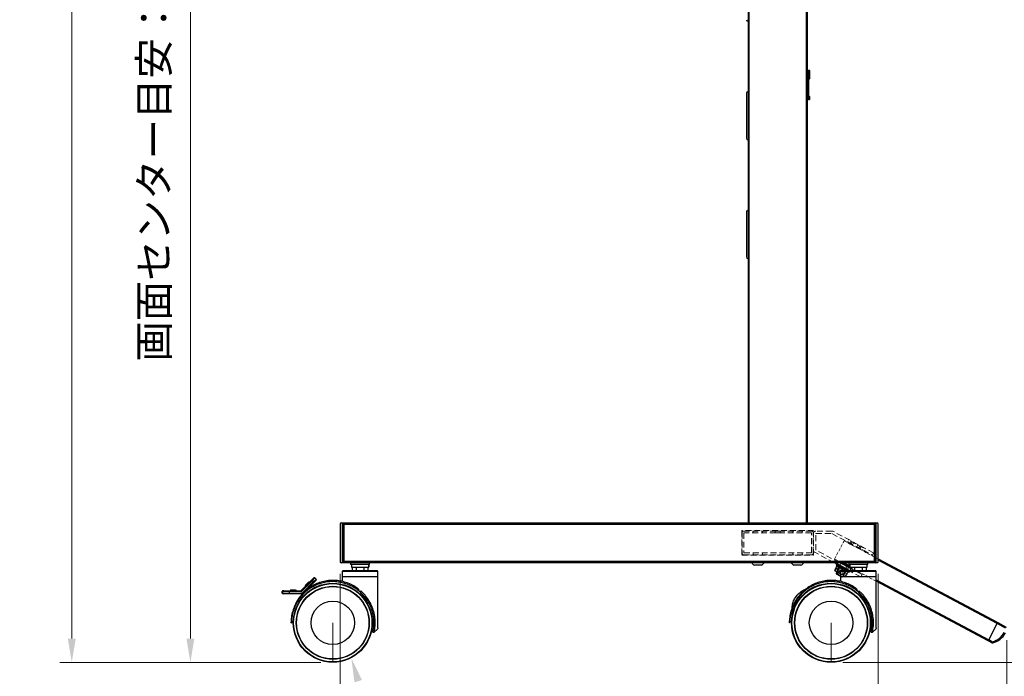
# Model space of a CAD drawing. Units: millimetres. Extents: x -2210 to 4090, y -71340 to -66885.
# Drawn here: x 11 to 1256, y -70400 to -69570 of the extents above; entities that cross this region are included whole.
import ezdxf

# ---------------------------------------------------------------- set-up
doc = ezdxf.new("R2010")
doc.units = ezdxf.units.MM
doc.header["$LTSCALE"] = 15
for name, pattern in [('AM_ISO02W050', [7.5, 6, -1.5]), ('DASHED', [0.75, 0.5, -0.25]), ('HIDDEN', [9.525, 6.35, -3.175])]:
    doc.linetypes.add(name, pattern=pattern)
doc.layers.get('0').update_dxf_attribs({"lineweight": 15})
doc.layers.add('AM_3', color=6, linetype='AM_ISO02W050', lineweight=13)
doc.layers.add('AM_5', color=92, linetype='Continuous', lineweight=15)
doc.styles.get("Standard").update_dxf_attribs({"font": 'ISOCP.SHX', "bigfont": 'EXTFONT.SHX'})
doc.dimstyles.new('AM_ISO$0', dxfattribs={"dimtxt": 2.5, "dimasz": 2, "dimexe": 1, "dimexo": 1, "dimgap": 1.5, "dimtad": 1, "dimdsep": 46, "dimtxsty": 'STANDARD', "dimcen": 0, "dimclrd": 256, "dimclre": 256, "dimclrt": 3, "dimadec": 0, "dimazin": 2, "dimtp": 0.1, "dimtm": 0.1, "dimtfac": 0.71, "dimtmove": 0, "dimatfit": 3, "dimfxl": 1, "dimlwd": -1, "dimlwe": -1, "dimarcsym": 0})

# ---------------------------------------------------------------- blocks, each defined once
blk = doc.blocks.new('*D176')
at = {"layer": 'AM_5', "linetype": 'ByBlock'}
for p, q in [((416.8, -70270.5), (416.8, -70495.5)), ((1096.8, -70270.5), (1096.8, -70495.5)), ((446.8, -70480.5), (1066.8, -70480.5))]:
    blk.add_line(p, q, dxfattribs=at)
at = {"layer": 'AM_5'}
for points in [[(446.8, -70475.5), (446.8, -70485.5), (416.8, -70480.5)], [(1066.8, -70475.5), (1066.8, -70485.5), (1096.8, -70480.5)]]:
    blk.add_solid(points, dxfattribs=at)
at = {"layer": 'Defpoints', "color": 0}
for p in [(416.8, -70255.5), (1096.8, -70255.5), (1096.8, -70480.5)]:
    blk.add_point(p, dxfattribs=at)
at = {"layer": 'AM_5', "color": 3, "insert": (756.8, -70439.2), "char_height": 37.5, "attachment_point": 5}
blk.add_mtext('680', dxfattribs=at)
blk = doc.blocks.new('*D185')
at = {"layer": 'AM_5', "linetype": 'ByBlock'}
for p, q in [((1096.8, -70270.5), (1096.8, -70495.5)), ((1259.4, -70354.1), (1259.4, -70495.5)), ((1126.8, -70480.5), (1229.4, -70480.5))]:
    blk.add_line(p, q, dxfattribs=at)
at = {"layer": 'AM_5'}
for points in [[(1126.8, -70475.5), (1126.8, -70485.5), (1096.8, -70480.5)], [(1229.4, -70475.5), (1229.4, -70485.5), (1259.4, -70480.5)]]:
    blk.add_solid(points, dxfattribs=at)
at = {"layer": 'Defpoints', "color": 0}
for p in [(1096.8, -70255.5), (1259.4, -70339.1), (1259.4, -70480.5)]:
    blk.add_point(p, dxfattribs=at)
at = {"layer": 'AM_5', "color": 3, "insert": (1178.1, -70439.2), "char_height": 37.5, "attachment_point": 5}
blk.add_mtext('163', dxfattribs=at)
blk = doc.blocks.new('*D186')
at = {"layer": 'AM_5', "linetype": 'ByBlock'}
for p, q in [((416.8, -70270.5), (416.8, -70595.5)), ((1259.4, -70354.1), (1259.4, -70595.5)), ((446.8, -70580.5), (1229.4, -70580.5))]:
    blk.add_line(p, q, dxfattribs=at)
at = {"layer": 'AM_5'}
for points in [[(446.8, -70575.5), (446.8, -70585.5), (416.8, -70580.5)], [(1229.4, -70575.5), (1229.4, -70585.5), (1259.4, -70580.5)]]:
    blk.add_solid(points, dxfattribs=at)
at = {"layer": 'Defpoints', "color": 0}
for p in [(416.8, -70255.5), (1259.4, -70339.1), (1259.4, -70580.5)]:
    blk.add_point(p, dxfattribs=at)
at = {"layer": 'AM_5', "color": 3, "insert": (838.1, -70539.2), "char_height": 37.5, "attachment_point": 5}
blk.add_mtext('843', dxfattribs=at)
blk = doc.blocks.new('*D190')
at = {"layer": 'AM_5', "linetype": 'ByBlock'}
for p, q in [((1020.3, -68753.2), (1392, -68753.2)), ((1377, -68783.2), (1377, -70352.3)), ((1052.3, -70382.3), (1392, -70382.3))]:
    blk.add_line(p, q, dxfattribs=at)
at = {"layer": 'AM_5'}
for points in [[(1372, -68783.2), (1382, -68783.2), (1377, -68753.2)], [(1372, -70352.3), (1382, -70352.3), (1377, -70382.3)]]:
    blk.add_solid(points, dxfattribs=at)
at = {"layer": 'Defpoints', "color": 0}
for p in [(1005.3, -68753.2), (1037.3, -70382.3), (1377, -70382.3)]:
    blk.add_point(p, dxfattribs=at)
at = {"layer": 'AM_5', "color": 3, "insert": (1335.8, -69567.8), "char_height": 37.5, "attachment_point": 5, "rotation": 90}
blk.add_mtext('1629', dxfattribs=at)
blk = doc.blocks.new('*D191')
at = {"layer": 'AM_5', "linetype": 'ByBlock'}
for p, q in [((762.3, -68832.2), (212.3, -68832.2)), ((227.3, -68862.2), (227.3, -70352.3)), ((392.3, -70382.3), (212.3, -70382.3))]:
    blk.add_line(p, q, dxfattribs=at)
at = {"layer": 'AM_5'}
for points in [[(222.3, -68862.2), (232.3, -68862.2), (227.3, -68832.2)], [(222.3, -70352.3), (232.3, -70352.3), (227.3, -70382.3)]]:
    blk.add_solid(points, dxfattribs=at)
at = {"layer": 'Defpoints', "color": 0}
for p in [(777.3, -68832.2), (227.3, -70382.3), (407.3, -70382.3)]:
    blk.add_point(p, dxfattribs=at)
at = {"layer": 'AM_5', "color": 3, "insert": (186.1, -69607.3), "char_height": 37.5, "attachment_point": 5, "rotation": 90}
blk.add_mtext('画面センター目安：約1300～1550', dxfattribs=at)
blk = doc.blocks.new('*D192')
at = {"layer": 'AM_5', "linetype": 'ByBlock'}
for p, q in [((762.3, -68622.2), (62.3, -68622.2)), ((77.3, -70352.3), (77.3, -68652.2)), ((392.3, -70382.3), (62.3, -70382.3))]:
    blk.add_line(p, q, dxfattribs=at)
at = {"layer": 'AM_5'}
for points in [[(72.3, -68652.2), (82.3, -68652.2), (77.3, -68622.2)], [(72.3, -70352.3), (82.3, -70352.3), (77.3, -70382.3)]]:
    blk.add_solid(points, dxfattribs=at)
at = {"layer": 'Defpoints', "color": 0}
for p in [(77.3, -68622.2), (777.3, -68622.2), (407.3, -70382.3)]:
    blk.add_point(p, dxfattribs=at)
at = {"layer": 'AM_5', "color": 3, "insert": (36.1, -69502.3), "char_height": 37.5, "attachment_point": 5, "rotation": 90}
blk.add_mtext('1760', dxfattribs=at)
blk = doc.blocks.new('*S199198')
at = {"layer": 'AM_5', "linetype": 'Continuous', "ltscale": 0.5}
blk.add_trace([(444.3, -70404.6), (434.7, -70407.5), (430.8, -70377.3)], dxfattribs=at)

msp = doc.modelspace()

# ---------------------------------------------------------------- linework, layer by layer
at = {"color": 8, "linetype": 'Continuous', "lineweight": 25}
for p, q in [((1005.815, -68758.249), (1005.815, -70206.249)), ((933.815, -70206.249), (933.815, -68947.249)), ((1008.968, -69634.249), (1007.315, -69634.249)), ((1010.315, -69634.249), (1008.968, -69634.249)), ((1008.975, -69644.249), (1010.315, -69644.249)), ((1007.315, -69670.249), (1008.968, -69670.249)), ((1008.968, -69670.249), (1010.315, -69670.249)), ((1010.315, -69667.249), (1008.975, -69667.249)), ((1053.416, -70256.249), (1060.899, -70260.228)), ((1247.406, -70333.347), (1096.815, -70253.276)), ((1094.315, -70277.996), (1236.608, -70353.655))]:
    msp.add_line(p, q, dxfattribs=at)
at = {"color": 7, "linetype": 'Continuous', "lineweight": 25}
for p, q in [((1007.315, -70206.249), (1007.315, -68758.249)), ((932.315, -68947.249), (932.315, -70206.249)), ((1007.315, -69633.749), (1008.47, -69633.749)), ((1008.47, -69633.749), (1009.815, -69633.749)), ((1008.968, -69634.249), (1008.968, -69670.249)), ((1010.315, -69644.249), (1010.315, -69634.249)), ((1008.975, -69667.249), (1008.975, -69644.249)), ((1008.976, -69667.249), (1008.976, -69644.249)), ((1009.815, -69644.749), (1008.976, -69644.749)), ((930.315, -69662.749), (930.315, -69719.749)), ((1008.47, -69670.749), (1007.315, -69670.749)), ((1009.815, -69670.749), (1008.47, -69670.749)), ((1008.976, -69666.749), (1009.815, -69666.749)), ((1010.315, -69670.249), (1010.315, -69667.249)), ((930.315, -69812.749), (930.315, -69869.749)), ((416.815, -70206.999), (416.815, -70255.499)), ((417.815, -70205.999), (420.492, -70205.999)), ((419.56, -70255.499), (419.56, -70206.999)), ((420.492, -70206.999), (420.492, -70205.999)), ((420.492, -70205.999), (421.815, -70205.999)), ((420.492, -70206.999), (420.492, -70255.499)), ((421.815, -70205.999), (421.815, -70206.999)), ((1091.815, -70206.249), (421.815, -70206.249)), ((421.815, -70255.499), (421.815, -70206.999)), ((421.815, -70207.749), (1091.815, -70207.749)), ((1091.815, -70205.999), (1093.137, -70205.999)), ((1091.815, -70206.999), (1091.815, -70205.999)), ((1091.815, -70206.999), (1091.815, -70255.499)), ((1093.137, -70205.999), (1093.137, -70206.999)), ((1093.137, -70205.999), (1095.815, -70205.999)), ((1093.137, -70255.499), (1093.137, -70206.999)), ((1094.069, -70206.999), (1094.069, -70255.499)), ((1096.815, -70255.499), (1096.815, -70206.999)), ((420.492, -70256.499), (417.815, -70256.499)), ((420.492, -70256.499), (420.492, -70255.499)), ((421.815, -70256.499), (420.492, -70256.499)), ((1091.815, -70254.749), (421.815, -70254.749)), ((421.815, -70255.499), (421.815, -70256.499)), ((421.815, -70256.249), (1091.815, -70256.249)), ((429.815, -70256.249), (429.815, -70258.549)), ((453.815, -70258.549), (429.815, -70258.549)), ((430.865, -70258.549), (430.865, -70262.149)), ((452.544, -70258.549), (452.544, -70262.149)), ((452.754, -70258.549), (452.754, -70262.149)), ((452.765, -70262.149), (452.765, -70258.549)), ((453.815, -70258.549), (453.815, -70256.249)), ((941.035, -70259.449), (940.44, -70259.449)), ((949.19, -70259.449), (941.035, -70259.449)), ((999.19, -70259.449), (990.44, -70259.449)), ((1042.309, -70256.856), (1041.168, -70256.249)), ((1042.106, -70265.582), (1044.739, -70260.629)), ((1042.632, -70256.249), (1042.309, -70256.856)), ((1059.975, -70266.249), (1042.309, -70256.856)), ((1044.517, -70258.03), (1043.906, -70259.178)), ((1043.906, -70259.178), (1057.206, -70266.249)), ((1062, -70263.702), (1047.984, -70256.249)), ((1049.475, -70256.249), (1062, -70262.909)), ((1060.899, -70261.927), (1050.221, -70256.249)), ((1050.485, -70256.39), (1050.321, -70256.699)), ((1059.15, -70261.394), (1059.315, -70261.085)), ((1059.815, -70256.249), (1059.815, -70258.549)), ((1083.815, -70258.549), (1059.815, -70258.549)), ((1060.899, -70258.549), (1060.899, -70262.149)), ((1082.765, -70262.149), (1082.765, -70258.549)), ((1083.815, -70258.549), (1083.815, -70256.249)), ((1091.815, -70256.499), (1091.815, -70255.499)), ((1093.137, -70256.499), (1091.815, -70256.499)), ((1093.137, -70255.499), (1093.137, -70256.499)), ((1095.815, -70256.499), (1093.137, -70256.499)), ((1096.815, -70251.577), (1248.11, -70332.022)), ((420.315, -70266.249), (419.315, -70267.249)), ((419.315, -70267.249), (419.315, -70273.749)), ((464.315, -70267.249), (419.315, -70267.249)), ((419.815, -70273.749), (419.315, -70274.249)), ((419.315, -70273.749), (464.315, -70273.749)), ((419.315, -70274.249), (419.315, -70279.984)), ((464.315, -70274.249), (419.315, -70274.249)), ((420.315, -70266.249), (463.315, -70266.249)), ((430.865, -70262.149), (452.544, -70262.149)), ((432, -70262.149), (432, -70266.249)), ((436.907, -70262.149), (436.907, -70266.249)), ((446.722, -70262.149), (446.722, -70266.249)), ((451.63, -70262.149), (451.63, -70266.249)), ((452.544, -70262.149), (452.754, -70262.149)), ((452.754, -70262.149), (452.765, -70262.149)), ((464.315, -70267.249), (463.315, -70266.249)), ((464.315, -70274.249), (463.815, -70273.749)), ((464.315, -70273.749), (464.315, -70267.249)), ((464.315, -70338.741), (464.315, -70274.249)), ((1042.106, -70265.582), (1042.519, -70266.935)), ((1042.106, -70265.582), (1042.542, -70266.626)), ((1042.519, -70266.935), (1042.661, -70267.01)), ((1044.287, -70263.344), (1042.542, -70266.626)), ((1042.542, -70266.626), (1042.661, -70267.01)), ((1044.57, -70268.025), (1042.661, -70267.01)), ((1044.358, -70267.912), (1043.573, -70269.389)), ((1043.573, -70269.389), (1043.916, -70270.509)), ((1043.573, -70269.389), (1049.315, -70272.441)), ((1043.916, -70270.509), (1049.315, -70273.379)), ((1044.287, -70263.344), (1046.31, -70264.42)), ((1044.565, -70267.702), (1046.31, -70264.42)), ((1044.565, -70267.702), (1045.674, -70267.48)), ((1044.57, -70268.025), (1044.565, -70267.702)), ((1044.57, -70268.025), (1046.864, -70269.245)), ((1045.674, -70267.48), (1048.308, -70262.527)), ((1045.674, -70267.48), (1046.883, -70268.935)), ((1046.883, -70268.935), (1046.864, -70269.245)), ((1049.315, -70270.548), (1046.864, -70269.245)), ((1048.628, -70265.652), (1046.883, -70268.935)), ((1048.628, -70265.652), (1050.119, -70266.445)), ((1050.315, -70266.249), (1049.315, -70267.249)), ((1049.315, -70267.249), (1049.315, -70273.749)), ((1094.315, -70267.249), (1049.315, -70267.249)), ((1049.815, -70273.749), (1049.315, -70274.249)), ((1049.315, -70273.749), (1094.315, -70273.749)), ((1049.315, -70274.249), (1049.315, -70279.982)), ((1094.315, -70274.249), (1049.315, -70274.249)), ((1050.315, -70266.249), (1093.315, -70266.249)), ((1060.899, -70262.149), (1082.765, -70262.149)), ((1062, -70262.513), (1061.317, -70262.149)), ((1062, -70262.149), (1062, -70266.249)), ((1066.907, -70262.149), (1066.907, -70266.249)), ((1076.722, -70262.149), (1076.722, -70266.249)), ((1081.63, -70262.149), (1081.63, -70266.249)), ((1094.315, -70267.249), (1093.315, -70266.249)), ((1094.315, -70274.249), (1093.815, -70273.749)), ((1094.315, -70273.749), (1094.315, -70267.249)), ((1094.315, -70338.741), (1094.315, -70274.249)), ((367.503, -70291.456), (380.574, -70278.385)), ((381.281, -70279.092), (368.21, -70292.164)), ((368.453, -70294.749), (382.696, -70280.506)), ((383.403, -70281.213), (369.16, -70295.456)), ((372.431, -70285.114), (373.139, -70285.821)), ((372.453, -70285.093), (377.049, -70280.496)), ((372.453, -70285.093), (373.16, -70285.8)), ((377.049, -70280.496), (377.756, -70281.203)), ((377.086, -70280.459), (377.072, -70280.473)), ((377.086, -70280.459), (377.793, -70281.166)), ((380.574, -70278.385), (383.403, -70275.557)), ((380.574, -70278.385), (381.281, -70279.092)), ((384.817, -70275.557), (381.281, -70279.092)), ((382.696, -70280.506), (381.281, -70279.092)), ((382.696, -70280.506), (386.231, -70276.971)), ((383.403, -70281.213), (382.696, -70280.506)), ((386.231, -70278.385), (383.403, -70281.213)), ((384.817, -70275.557), (386.231, -70276.971)), ((1235.904, -70354.979), (1094.315, -70279.695)), ((343.31, -70294.749), (343.31, -70292.749)), ((352.238, -70292.749), (344.291, -70292.749)), ((344.291, -70294.749), (344.291, -70292.749)), ((344.291, -70294.749), (352.238, -70294.749)), ((345.284, -70291.749), (352.238, -70291.749)), ((352.238, -70295.749), (345.284, -70295.749)), ((352.238, -70291.749), (366.796, -70291.749)), ((352.238, -70291.749), (352.238, -70292.749)), ((366.796, -70292.749), (352.238, -70292.749)), ((352.238, -70292.749), (352.238, -70294.749)), ((352.238, -70294.749), (368.453, -70294.749)), ((352.238, -70295.749), (352.238, -70294.749)), ((368.453, -70295.749), (352.238, -70295.749)), ((353.7, -70290.749), (353.7, -70291.749)), ((353.715, -70290.749), (353.715, -70291.749)), ((353.766, -70290.749), (353.766, -70291.749)), ((353.796, -70290.749), (353.796, -70291.749)), ((353.796, -70290.749), (360.296, -70290.749)), ((360.296, -70290.749), (360.296, -70291.749)), ((360.38, -70290.749), (360.38, -70291.749)), ((360.43, -70290.749), (360.43, -70291.749)), ((360.445, -70290.749), (360.445, -70291.749)), ((366.796, -70291.749), (366.796, -70292.749)), ((367.503, -70291.456), (368.21, -70292.164)), ((369.16, -70295.456), (368.453, -70294.749)), ((368.453, -70294.749), (368.453, -70295.749)), ((442.273, -70293.76), (440.626, -70292.329)), ((1072.273, -70293.76), (1070.626, -70292.329)), ((354.955, -70332.249), (354.455, -70332.249)), ((354.655, -70332.252), (354.455, -70332.249)), ((354.755, -70332.252), (354.655, -70332.252)), ((354.755, -70332.252), (354.955, -70332.249)), ((984.955, -70332.249), (984.455, -70332.249)), ((984.655, -70332.252), (984.455, -70332.249)), ((984.755, -70332.252), (984.655, -70332.252)), ((984.755, -70332.252), (984.955, -70332.249)), ((1236.608, -70353.655), (1247.406, -70333.347)), ((1257.903, -70338.985), (1247.383, -70333.391)), ((1248.11, -70332.022), (1247.406, -70333.347)), ((1248.087, -70332.067), (1258.607, -70337.66)), ((457.982, -70343.947), (459.57, -70344.314)), ((458.176, -70343.994), (457.982, -70343.947)), ((458.176, -70343.994), (458.181, -70343.973)), ((459.375, -70344.269), (459.38, -70344.25)), ((459.375, -70344.269), (459.57, -70344.314)), ((459.585, -70344.249), (459.634, -70344.249)), ((463.729, -70340.155), (459.634, -70344.249)), ((1087.982, -70343.947), (1089.57, -70344.314)), ((1088.176, -70343.994), (1087.982, -70343.947)), ((1088.176, -70343.994), (1088.181, -70343.973)), ((1089.375, -70344.269), (1089.38, -70344.25)), ((1089.375, -70344.269), (1089.57, -70344.314)), ((1089.585, -70344.249), (1089.634, -70344.249)), ((1093.729, -70340.155), (1089.634, -70344.249)), ((1236.608, -70353.655), (1235.904, -70354.979)), ((1240.721, -70357.484), (1235.927, -70354.935)), ((1236.632, -70353.61), (1241.426, -70356.159)), ((1241.426, -70356.159), (1240.721, -70357.484)), ((1241.426, -70356.159), (1241.797, -70357.613))]:
    msp.add_line(p, q, dxfattribs=at)
at = {"color": 7, "linetype": 'HIDDEN', "lineweight": 18}
for p, q in [((421.815, -70206.249), (1091.815, -70206.249)), ((421.815, -70207.749), (421.815, -70206.249)), ((421.815, -70206.249), (421.815, -70207.749)), ((421.815, -70206.249), (421.815, -70207.749)), ((421.815, -70207.749), (421.815, -70206.249)), ((1091.815, -70207.749), (421.815, -70207.749)), ((421.815, -70207.749), (421.815, -70254.749)), ((1091.815, -70207.849), (421.815, -70207.849)), ((421.815, -70254.649), (421.815, -70207.849)), ((1091.815, -70206.249), (1091.815, -70207.749)), ((1091.815, -70207.749), (1091.815, -70206.249)), ((1091.815, -70207.749), (1091.815, -70206.249)), ((1091.815, -70206.249), (1091.815, -70207.749)), ((1091.815, -70207.749), (1091.815, -70254.749)), ((1091.815, -70254.649), (1091.815, -70207.849)), ((1091.815, -70254.649), (421.815, -70254.649)), ((421.815, -70254.749), (1091.815, -70254.749)), ((421.815, -70256.249), (421.815, -70254.749)), ((421.815, -70254.749), (421.815, -70256.249)), ((421.815, -70254.749), (421.815, -70256.249)), ((421.815, -70256.249), (421.815, -70254.749)), ((1091.815, -70256.249), (421.815, -70256.249)), ((448.815, -70254.649), (434.815, -70254.649)), ((448.815, -70254.649), (434.815, -70254.649)), ((434.815, -70254.649), (434.815, -70256.249)), ((434.815, -70254.649), (434.815, -70256.249)), ((448.815, -70256.249), (434.815, -70256.249)), ((448.815, -70256.249), (434.815, -70256.249)), ((448.815, -70256.249), (448.815, -70254.649)), ((448.815, -70256.249), (448.815, -70254.649)), ((1042.106, -70265.582), (1044.739, -70260.629)), ((1042.632, -70256.249), (1042.309, -70256.856)), ((1059.975, -70266.249), (1043.055, -70257.253)), ((1059.975, -70266.249), (1043.055, -70257.253)), ((1044.845, -70257.412), (1043.906, -70259.178)), ((1057.206, -70266.249), (1043.906, -70259.178)), ((1057.206, -70266.249), (1043.906, -70259.178)), ((1061.466, -70266.249), (1043.962, -70256.942)), ((1043.962, -70256.942), (1061.466, -70266.249)), ((1048.818, -70259.524), (1044.358, -70267.912)), ((1048.818, -70259.524), (1044.358, -70267.912)), ((1044.845, -70257.412), (1044.517, -70258.03)), ((1061.466, -70266.249), (1044.845, -70257.412)), ((1061.466, -70266.249), (1044.845, -70257.412)), ((1062, -70263.702), (1047.984, -70256.249)), ((1062, -70263.702), (1047.984, -70256.249)), ((1062, -70263.702), (1047.984, -70256.249)), ((1049.879, -70256.464), (1048.377, -70259.29)), ((1049.879, -70256.464), (1048.377, -70259.29)), ((1058.089, -70264.454), (1048.377, -70259.29)), ((1058.089, -70264.454), (1048.377, -70259.29)), ((1048.818, -70259.524), (1057.607, -70264.197)), ((1048.818, -70259.524), (1057.607, -70264.197)), ((1062, -70262.909), (1049.475, -70256.249)), ((1062, -70262.909), (1049.475, -70256.249)), ((1059.592, -70261.629), (1049.879, -70256.464)), ((1059.592, -70261.629), (1049.879, -70256.464)), ((1055.553, -70263.898), (1057.056, -70261.073)), ((1057.056, -70261.073), (1062, -70263.702)), ((1057.056, -70261.073), (1062, -70263.702)), ((1058.089, -70264.454), (1059.592, -70261.629)), ((1058.089, -70264.454), (1059.592, -70261.629)), ((1078.815, -70254.649), (1064.815, -70254.649)), ((1078.815, -70254.649), (1064.815, -70254.649)), ((1064.815, -70254.649), (1064.815, -70256.249)), ((1064.815, -70254.649), (1064.815, -70256.249)), ((1078.815, -70256.249), (1064.815, -70256.249)), ((1078.815, -70256.249), (1064.815, -70256.249)), ((1078.815, -70256.249), (1078.815, -70254.649)), ((1078.815, -70256.249), (1078.815, -70254.649)), ((1091.815, -70254.749), (1091.815, -70256.249)), ((1091.815, -70256.249), (1091.815, -70254.749)), ((1091.815, -70256.249), (1091.815, -70254.749)), ((1091.815, -70254.749), (1091.815, -70256.249)), ((1042.542, -70266.626), (1042.106, -70265.582)), ((1042.106, -70265.582), (1042.542, -70266.626)), ((1042.542, -70266.626), (1042.106, -70265.582)), ((1042.106, -70265.582), (1042.519, -70266.935)), ((1042.661, -70267.01), (1042.519, -70266.935)), ((1042.661, -70267.01), (1042.519, -70266.935)), ((1042.542, -70266.626), (1044.287, -70263.344)), ((1042.542, -70266.626), (1042.661, -70267.01)), ((1042.661, -70267.01), (1044.863, -70268.181)), ((1042.661, -70267.01), (1044.863, -70268.181)), ((1042.661, -70267.01), (1044.863, -70268.181)), ((1046.31, -70264.42), (1044.287, -70263.344)), ((1044.287, -70263.344), (1046.738, -70264.647)), ((1044.287, -70263.344), (1046.738, -70264.647)), ((1044.287, -70263.344), (1046.741, -70264.649)), ((1044.287, -70263.344), (1046.738, -70264.647)), ((1049.315, -70270.548), (1044.4, -70267.934)), ((1049.315, -70270.548), (1044.4, -70267.934)), ((1046.31, -70264.42), (1044.565, -70267.702)), ((1045.674, -70267.48), (1044.565, -70267.702)), ((1044.565, -70267.702), (1045.674, -70267.48)), ((1045.674, -70267.48), (1044.565, -70267.702)), ((1044.565, -70267.702), (1044.57, -70268.025)), ((1044.57, -70268.025), (1044.565, -70267.702)), ((1044.565, -70267.702), (1044.57, -70268.025)), ((1046.864, -70269.245), (1044.57, -70268.025)), ((1044.57, -70268.025), (1046.864, -70269.245)), ((1044.57, -70268.025), (1044.863, -70268.181)), ((1046.864, -70269.245), (1044.57, -70268.025)), ((1044.863, -70268.181), (1046.741, -70264.649)), ((1044.863, -70268.181), (1046.741, -70264.649)), ((1044.863, -70268.181), (1046.741, -70264.649)), ((1044.863, -70268.181), (1046.741, -70264.649)), ((1045.674, -70267.48), (1048.308, -70262.527)), ((1045.674, -70267.48), (1046.883, -70268.935)), ((1046.864, -70269.245), (1046.883, -70268.935)), ((1046.883, -70268.935), (1046.864, -70269.245)), ((1046.864, -70269.245), (1046.883, -70268.935)), ((1046.864, -70269.245), (1049.315, -70270.548)), ((1049.315, -70270.548), (1046.864, -70269.245)), ((1046.864, -70269.245), (1049.315, -70270.548)), ((1046.883, -70268.935), (1048.628, -70265.652)), ((1050.119, -70266.445), (1048.628, -70265.652)), ((1048.628, -70265.652), (1050.119, -70266.445)), ((1050.119, -70266.445), (1048.628, -70265.652)), ((1050.119, -70266.445), (1048.628, -70265.652)), ((1048.628, -70265.652), (1050.119, -70266.445)), ((1056.568, -70266.249), (1057.648, -70264.219)), ((1056.568, -70266.249), (1057.648, -70264.219))]:
    msp.add_line(p, q, dxfattribs=at)
at = {"ltscale": 0.5}
for p, q in [((407.315, -70332.249), (407.315, -70382.251)), ((1037.315, -70332.249), (1037.315, -70382.251))]:
    msp.add_line(p, q, dxfattribs=at)
at = {"color": 7, "linetype": 'Continuous', "lineweight": 25}
for centre, radius in [((407.315, -70332.249), 50.001), ((407.315, -70332.249), 50), ((407.315, -70332.249), 49.629), ((407.315, -70332.249), 49.5), ((407.315, -70332.249), 46.149), ((407.315, -70332.249), 45.778), ((1037.315, -70332.249), 50.001), ((1037.315, -70332.249), 50), ((1037.315, -70332.249), 49.629), ((1037.315, -70332.249), 49.5), ((1037.315, -70332.249), 46.149), ((1037.315, -70332.249), 45.778), ((407.315, -70332.249), 27.5), ((1037.315, -70332.249), 27.5)]:
    msp.add_circle(centre, radius, dxfattribs=at)
for centre, radius, start, end in [((932.315, -69569.749), 2, 180, 270), ((1008.469, -69634.249), 0.499, 359.905716, 89.905405), ((1009.815, -69634.249), 0.5, 0, 90), ((1009.815, -69644.249), 0.5, 270, 0), ((932.315, -69662.749), 2, 90, 180), ((1008.469, -69670.25), 0.499, 270.094595, 0.094284), ((1009.815, -69667.249), 0.5, 0, 90), ((1009.815, -69670.249), 0.5, 270, 0), ((932.315, -69719.749), 2, 180, 270), ((932.315, -69812.749), 2, 90, 180), ((932.315, -69869.749), 2, 180, 270), ((417.815, -70206.999), 1, 90, 180), ((420.527, -70206.966), 0.968, 92.093192, 181.950388), ((1093.102, -70206.966), 0.968, 358.049612, 87.906808), ((1095.815, -70206.999), 1, 0, 90), ((417.815, -70255.499), 1, 180, 270), ((420.527, -70255.532), 0.968, 178.049612, 267.906808), ((944.815, -70251.282), 9.266, 212.421063, 241.82415), ((944.815, -70251.282), 9.266, 298.17585, 327.578937), ((994.815, -70251.282), 9.266, 212.421063, 241.82415), ((994.815, -70251.282), 9.266, 298.17585, 327.578937), ((1058.652, -70251.681), 16.542, 206.948863, 212.748833), ((1048.136, -70258.545), 3.985, 211.531014, 272.468986), ((1093.102, -70255.532), 0.968, 272.093192, 1.950388), ((1095.815, -70255.499), 1, 270, 0), ((1058.652, -70251.681), 14.988, 226.356328, 256.414752), ((384.11, -70276.264), 1, 45, 135), ((385.524, -70277.678), 1, 315, 45), ((344.31, -70292.749), 1, 90, 180), ((344.31, -70294.749), 1, 180, 270), ((345.288, -70292.746), 0.997, 90.191042, 180.189777), ((345.288, -70294.753), 0.997, 179.810223, 269.808958), ((366.796, -70290.749), 1, 270, 315), ((366.796, -70290.749), 2, 270, 315), ((368.453, -70294.749), 1, 270, 315), ((1235.603, -70333.392), 23.5, 284.344571, 332), ((1235.603, -70333.392), 25, 284.344571, 332), ((1241.426, -70356.159), 1.5, 242, 284.344571)]:
    msp.add_arc(centre, radius, start, end, dxfattribs=at)
at = {"color": 7, "linetype": 'HIDDEN', "lineweight": 18}
for centre, radius, start, end in [((1043.344, -70256.614), 0.7, 242, 332), ((1043.344, -70256.614), 0.7, 242, 332), ((1058.652, -70251.681), 16.542, 206.948863, 212.748833), ((1048.136, -70258.545), 3.985, 211.531014, 272.468986), ((1058.652, -70251.681), 14.988, 226.356328, 256.414752), ((1058.652, -70251.681), 14.988, 226.356328, 256.414752)]:
    msp.add_arc(centre, radius, start, end, dxfattribs=at)
for points, knots in [([(1042.661, -70267.01), (1042.66, -70267.006), (1042.619, -70266.878), (1042.58, -70266.75), (1042.542, -70266.626)], [0, 0, 0, 0, 0.03317163, 1, 1, 1, 1]), ([(1042.661, -70267.01), (1042.66, -70267.006), (1042.619, -70266.878), (1042.58, -70266.75), (1042.542, -70266.626)], [0, 0, 0, 0, 0.03317163, 1, 1, 1, 1]), ([(1046.883, -70268.935), (1046.749, -70268.795), (1046.313, -70268.339), (1045.936, -70267.832), (1045.674, -70267.48)], [0, 0, 0, 0, 0.30552101, 1, 1, 1, 1]), ([(1046.883, -70268.935), (1046.749, -70268.795), (1046.313, -70268.339), (1045.936, -70267.832), (1045.674, -70267.48)], [0, 0, 0, 0, 0.30552101, 1, 1, 1, 1])]:
    msp.add_open_spline(points, degree=3, knots=knots, dxfattribs=at)
at = {"color": 7, "linetype": 'Continuous', "lineweight": 25}
for points, knots in [([(440.626, -70292.329), (438.934, -70291.016), (435.561, -70288.398), (429.949, -70285.305), (424.038, -70282.882), (417.618, -70281.142), (410.748, -70280.187), (403.64, -70280.202), (396.789, -70281.119), (390.383, -70282.807), (383.999, -70285.401), (377.763, -70289.036), (371.872, -70293.813), (366.814, -70299.322), (362.612, -70305.401), (359.282, -70311.883), (356.873, -70318.611), (355.309, -70325.422), (355.071, -70329.998), (354.955, -70332.249)], [0, 0, 0, 0, 0.05418227, 0.10802065, 0.16185044, 0.21602931, 0.27668985, 0.33791939, 0.39671145, 0.45291949, 0.50714339, 0.57285833, 0.63699705, 0.70009122, 0.76239323, 0.82383405, 0.88415152, 0.94299427, 1, 1, 1, 1]), ([(440, -70289.734), (438.013, -70288.325), (434.046, -70285.511), (427.445, -70282.373), (420.509, -70280.095), (413.275, -70278.785), (405.689, -70278.458), (398.062, -70279.299), (390.682, -70281.174), (383.957, -70284), (377.877, -70287.56), (374.348, -70290.539), (372.618, -70291.998)], [0, 0, 0, 0, 0.09919443, 0.19797075, 0.29701658, 0.39691932, 0.49804909, 0.60733187, 0.71103942, 0.81061204, 0.90717112, 1, 1, 1, 1]), ([(1070, -70289.734), (1068.013, -70288.325), (1064.046, -70285.511), (1057.445, -70282.373), (1050.509, -70280.095), (1043.275, -70278.785), (1035.689, -70278.458), (1028.061, -70279.298), (1020.684, -70281.176), (1013.949, -70283.991), (1007.873, -70287.611), (1002.466, -70291.927), (997.432, -70297.141), (992.942, -70303.268), (989.194, -70310.24), (986.508, -70317.501), (984.79, -70324.867), (984.565, -70329.816), (984.455, -70332.249)], [0, 0, 0, 0, 0.06133358, 0.12240864, 0.18365035, 0.24542189, 0.30795213, 0.37552351, 0.43964763, 0.50121505, 0.56091916, 0.61924632, 0.67650155, 0.74402823, 0.81037732, 0.8753808, 0.93870945, 1, 1, 1, 1]), ([(1070.626, -70292.329), (1068.934, -70291.016), (1065.561, -70288.398), (1059.949, -70285.305), (1054.038, -70282.882), (1047.618, -70281.142), (1040.748, -70280.187), (1033.64, -70280.202), (1026.789, -70281.119), (1020.383, -70282.807), (1013.999, -70285.401), (1007.763, -70289.036), (1001.872, -70293.813), (996.814, -70299.322), (992.612, -70305.401), (989.282, -70311.883), (986.873, -70318.611), (985.309, -70325.422), (985.071, -70329.998), (984.955, -70332.249)], [0, 0, 0, 0, 0.05418227, 0.10802065, 0.16185044, 0.21602931, 0.27668985, 0.33791939, 0.39671145, 0.45291949, 0.50714339, 0.57285833, 0.63699705, 0.70009122, 0.76239323, 0.82383405, 0.88415152, 0.94299427, 1, 1, 1, 1]), ([(344.291, -70292.749), (344.06, -70292.749), (343.451, -70292.749), (343.364, -70292.749), (343.31, -70292.749)], [0, 0, 0, 0, 0.38058163, 1, 1, 1, 1]), ([(343.31, -70294.749), (343.33, -70294.749), (343.382, -70294.749), (343.943, -70294.749), (344.291, -70294.749)], [0, 0, 0, 0, 0.38009092, 1, 1, 1, 1]), ([(344.31, -70291.749), (344.364, -70291.749), (344.45, -70291.749), (345.055, -70291.749), (345.284, -70291.749)], [0, 0, 0, 0, 0.61965005, 1, 1, 1, 1]), ([(345.284, -70295.749), (344.939, -70295.749), (344.382, -70295.749), (344.33, -70295.749), (344.31, -70295.749)], [0, 0, 0, 0, 0.61968422, 1, 1, 1, 1]), ([(369.07, -70295.649), (368.648, -70296.076), (366.353, -70298.4), (362.977, -70303.303), (359.185, -70310.231), (356.51, -70317.504), (354.789, -70324.867), (354.565, -70329.815), (354.455, -70332.249)], [0, 0, 0, 0, 0.0448365, 0.24421618, 0.44011893, 0.63204859, 0.81903316, 1, 1, 1, 1]), ([(360.38, -70290.749), (360.377, -70290.749), (360.373, -70290.749), (360.35, -70290.749), (360.309, -70290.749), (360.296, -70290.749)], [0, 0, 0, 0, 0.57946668, 0.86908366, 1, 1, 1, 1]), ([(440.626, -70292.329), (440.558, -70292.059), (440.413, -70291.493), (440.205, -70290.628), (440.068, -70290.032), (440, -70289.734)], [0, 0, 0, 0, 0.31260194, 0.65628342, 1, 1, 1, 1]), ([(442.619, -70291.884), (442.572, -70292.158), (442.494, -70292.609), (442.379, -70293.234), (442.308, -70293.585), (442.273, -70293.76)], [0, 0, 0, 0, 0.43745635, 0.71870903, 1, 1, 1, 1]), ([(457.982, -70343.947), (458.487, -70341.334), (459.49, -70336.14), (459.435, -70328.202), (458.246, -70320.414), (455.851, -70312.874), (452.315, -70305.766), (447.835, -70299.243), (444.107, -70295.568), (442.273, -70293.76)], [0, 0, 0, 0, 0.1448593, 0.28787075, 0.43017505, 0.57280163, 0.71642233, 0.86048185, 1, 1, 1, 1]), ([(459.57, -70344.314), (460.07, -70341.616), (461.063, -70336.254), (460.984, -70328.071), (459.761, -70320.04), (457.306, -70312.271), (453.7, -70304.926), (449.711, -70299.205), (445.92, -70294.913), (443.719, -70292.894), (442.619, -70291.884)], [0, 0, 0, 0, 0.14236511, 0.28301054, 0.42292381, 0.56304693, 0.70404369, 0.84546796, 0.92278802, 1, 1, 1, 1]), ([(988.129, -70313.249), (988.351, -70311.276), (988.785, -70307.422), (990.944, -70302.018), (993.98, -70297.599), (997.654, -70294.054), (1001.73, -70291.148), (1004.82, -70289.635), (1006.426, -70288.848)], [0, 0, 0, 0, 0.18430817, 0.35997345, 0.5357728, 0.67992999, 0.83357826, 1, 1, 1, 1]), ([(1070.626, -70292.329), (1070.558, -70292.059), (1070.413, -70291.493), (1070.205, -70290.628), (1070.068, -70290.032), (1070, -70289.734)], [0, 0, 0, 0, 0.31260194, 0.65628342, 1, 1, 1, 1]), ([(1072.619, -70291.884), (1072.572, -70292.158), (1072.494, -70292.609), (1072.379, -70293.234), (1072.308, -70293.585), (1072.273, -70293.76)], [0, 0, 0, 0, 0.43745635, 0.71870903, 1, 1, 1, 1]), ([(1087.982, -70343.947), (1088.487, -70341.334), (1089.49, -70336.14), (1089.435, -70328.202), (1088.246, -70320.414), (1085.851, -70312.874), (1082.315, -70305.766), (1077.835, -70299.243), (1074.107, -70295.568), (1072.273, -70293.76)], [0, 0, 0, 0, 0.1448593, 0.28787075, 0.43017505, 0.57280163, 0.71642233, 0.86048185, 1, 1, 1, 1]), ([(1089.57, -70344.314), (1090.07, -70341.616), (1091.063, -70336.254), (1090.984, -70328.071), (1089.761, -70320.04), (1087.306, -70312.271), (1083.7, -70304.926), (1079.711, -70299.205), (1075.92, -70294.913), (1073.719, -70292.894), (1072.619, -70291.884)], [0, 0, 0, 0, 0.14236511, 0.28301054, 0.42292381, 0.56304693, 0.70404369, 0.84546796, 0.92278802, 1, 1, 1, 1]), ([(464.315, -70338.741), (464.315, -70338.743), (464.315, -70338.869), (464.275, -70339.382), (463.964, -70339.822), (463.729, -70340.155)], [0, 0, 0, 0, 0.00562662, 0.24656914, 1, 1, 1, 1]), ([(1094.315, -70338.741), (1094.315, -70338.743), (1094.315, -70338.869), (1094.283, -70339.184), (1094.124, -70339.679), (1093.861, -70339.996), (1093.729, -70340.155)], [0, 0, 0, 0, 0.00562242, 0.24638519, 0.62174284, 1, 1, 1, 1])]:
    msp.add_open_spline(points, degree=3, knots=knots, dxfattribs=at)
at = {"layer": 'AM_3', "linetype": 'DASHED', "lineweight": 5}
for p, q in [((1015.315, -70215.749), (924.315, -70215.749)), ((924.315, -70215.749), (924.315, -70246.749)), ((924.815, -70218.249), (924.815, -70244.249)), ((1012.815, -70216.249), (926.815, -70216.249)), ((1012.515, -70218.549), (927.115, -70218.549)), ((927.115, -70218.549), (927.115, -70243.949)), ((938.815, -70216.249), (938.815, -70218.549)), ((950.815, -70218.549), (950.815, -70216.249)), ((966.815, -70216.249), (972.815, -70216.249)), ((966.815, -70216.249), (966.815, -70218.549)), ((966.815, -70218.549), (972.815, -70218.549)), ((972.815, -70218.549), (972.815, -70216.249)), ((988.815, -70216.249), (988.815, -70218.549)), ((1000.815, -70218.549), (1000.815, -70216.249)), ((1012.515, -70243.949), (1012.515, -70218.549)), ((1014.815, -70244.249), (1014.815, -70218.249)), ((1015.315, -70246.749), (1015.315, -70215.749)), ((1018.015, -70240.194), (1018.015, -70219.649)), ((1038.365, -70216.249), (1018.215, -70216.249)), ((1018.215, -70219.449), (1038.365, -70219.449)), ((1038.459, -70219.473), (1089.626, -70246.679)), ((1091.128, -70243.853), (1039.961, -70216.647)), ((1076.494, -70240.489), (1057.952, -70230.631)), ((1077.997, -70237.664), (1059.455, -70227.805)), ((1061.336, -70231.637), (1062.838, -70228.811)), ((1063.869, -70230.152), (1062.367, -70232.978)), ((1066.198, -70230.598), (1064.696, -70233.423)), ((1070.052, -70236.271), (1071.554, -70233.446)), ((1072.08, -70238.142), (1073.582, -70235.317)), ((1075.446, -70235.515), (1073.943, -70238.34)), ((924.315, -70246.749), (1015.315, -70246.749)), ((926.815, -70246.249), (1012.815, -70246.249)), ((927.115, -70243.949), (1012.515, -70243.949)), ((938.815, -70243.949), (938.815, -70246.249)), ((950.815, -70246.249), (950.815, -70243.949)), ((988.815, -70243.949), (988.815, -70246.249)), ((1000.815, -70246.249), (1000.815, -70243.949)), ((1041.168, -70256.249), (1016.619, -70243.196)), ((1047.984, -70256.249), (1018.121, -70240.371)), ((1091.128, -70243.853), (1089.626, -70246.679)), ((1049.475, -70256.249), (1045.465, -70254.117)), ((1050.682, -70271.275), (1049.315, -70270.548)), ((1049.315, -70272.441), (1052.403, -70274.083)), ((1049.315, -70273.379), (1051.283, -70274.426)), ((1050.119, -70266.445), (1052.674, -70267.804)), ((1052.976, -70272.495), (1050.682, -70271.275)), ((1052.674, -70267.804), (1050.929, -70271.086)), ((1052.811, -70271.274), (1050.929, -70271.086)), ((1051.283, -70274.426), (1052.403, -70274.083)), ((1052.403, -70274.083), (1053.188, -70272.607)), ((1054.561, -70268.807), (1052.683, -70272.339)), ((1054.885, -70273.51), (1052.683, -70272.339)), ((1052.811, -70271.274), (1055.444, -70266.322)), ((1053.247, -70272.319), (1052.811, -70271.274)), ((1052.976, -70272.495), (1053.247, -70272.319)), ((1053.188, -70272.607), (1056.568, -70266.249)), ((1053.247, -70272.319), (1054.992, -70269.036)), ((1057.015, -70270.112), (1054.561, -70268.807)), ((1055.27, -70273.394), (1054.885, -70273.51)), ((1054.885, -70273.51), (1055.027, -70273.585)), ((1054.885, -70273.51), (1055.027, -70273.585)), ((1055.027, -70273.585), (1056.379, -70273.172)), ((1055.444, -70266.322), (1055.131, -70266.249)), ((1057.015, -70270.112), (1055.27, -70273.394)), ((1056.379, -70273.172), (1055.27, -70273.394)), ((1056.379, -70273.172), (1059.013, -70268.219)), ((1057.206, -70266.249), (1060.682, -70268.098)), ((1074.978, -70274.227), (1059.975, -70266.249)), ((1060.682, -70268.098), (1061.621, -70266.332)), ((1062, -70262.909), (1064.006, -70263.976)), ((1076.481, -70271.401), (1062, -70263.702)), ((1076.481, -70271.401), (1074.978, -70274.227))]:
    msp.add_line(p, q, dxfattribs=at)
at = {"layer": 'AM_3', "linetype": 'DASHED', "lineweight": 5, "ltscale": 0.5}
for p, q in [((1041.679, -70251.651), (1053.862, -70228.739)), ((1096.815, -70251.577), (1053.862, -70228.739)), ((1050.221, -70256.249), (1041.679, -70251.651)), ((1061.466, -70266.249), (1062.504, -70266.801)), ((1094.315, -70279.695), (1062, -70262.513))]:
    msp.add_line(p, q, dxfattribs=at)
at = {"layer": 'AM_3', "linetype": 'DASHED', "lineweight": 5}
for centre, radius, start, end in [((926.815, -70218.249), 2, 90, 180), ((1012.815, -70218.249), 2, 0, 90), ((1018.215, -70219.649), 3.4, 90, 180), ((1018.215, -70219.649), 0.2, 90, 180), ((1038.365, -70219.649), 3.4, 62, 90), ((1038.365, -70219.649), 0.2, 62, 90), ((1057.334, -70230.302), 0.7, 332, 62), ((1058.837, -70227.476), 0.7, 332, 62), ((926.815, -70244.249), 2, 180, 270), ((1012.815, -70244.249), 2, 270, 0), ((1018.215, -70240.194), 3.4, 180, 242), ((1018.215, -70240.194), 0.2, 180, 242), ((1077.112, -70240.818), 0.7, 62, 152), ((1078.615, -70237.993), 0.7, 62, 152), ((1044.846, -70253.788), 0.7, 242, 332), ((1058.841, -70264.237), 3.985, 211.531014, 272.468986), ((1058.652, -70251.681), 16.542, 271.251167, 277.051137), ((1063.122, -70267.13), 0.7, 152, 242), ((1064.624, -70264.304), 0.7, 152, 242)]:
    msp.add_arc(centre, radius, start, end, dxfattribs=at)

# ---------------------------------------------------------------- block references
at = {"layer": 'AM_5', "ltscale": 0.5}
msp.add_blockref('*S199198', (0, 0), dxfattribs=at)

# ---------------------------------------------------------------- dimensions: what is measured, and where the dimension line sits
at = {"layer": 'AM_5'}
for base, p1, p2, angle, override, picture, middle in [((77.315, -68622.249), (407.315, -70382.251), (777.315, -68622.249), 90, {"dimscale": 15}, '*D192', (36.065, -69502.25)), ((1377.037, -70382.251), (1005.315, -68753.249), (1037.315, -70382.251), 90, {"dimscale": 15}, '*D190', (1335.783, -69567.75)), ((1096.815, -70480.478), (416.815, -70255.499), (1096.815, -70255.499), 0, {"dimscale": 15}, '*D176', (756.815, -70439.228)), ((1259.4, -70580.478), (416.815, -70255.499), (1259.4, -70339.084), 0, {"dimscale": 15, "dimdec": 0}, '*D186', (838.107, -70539.228)), ((1259.4, -70480.478), (1096.815, -70255.499), (1259.4, -70339.084), 0, {"dimscale": 15, "dimdec": 0}, '*D185', (1178.107, -70439.228))]:
    dim = msp.add_linear_dim(base=base, p1=p1, p2=p2, angle=angle, dimstyle='AM_ISO$0', override=override, dxfattribs=at)
    dim.commit()
    dim.dimension.update_dxf_attribs({"geometry": picture, "text_midpoint": middle})
dim = msp.add_linear_dim(base=(227.315, -70382.251), p1=(777.315, -68832.249), p2=(407.315, -70382.251), angle=90, text='画面センター目安：約1300～<>', dimstyle='AM_ISO$0', override={"dimscale": 15, "dimpost": ''}, dxfattribs=at)
dim.commit()
dim.dimension.update_dxf_attribs({"geometry": '*D191', "text_midpoint": (186.065, -69607.25)})

doc.saveas('drawing.dxf')
